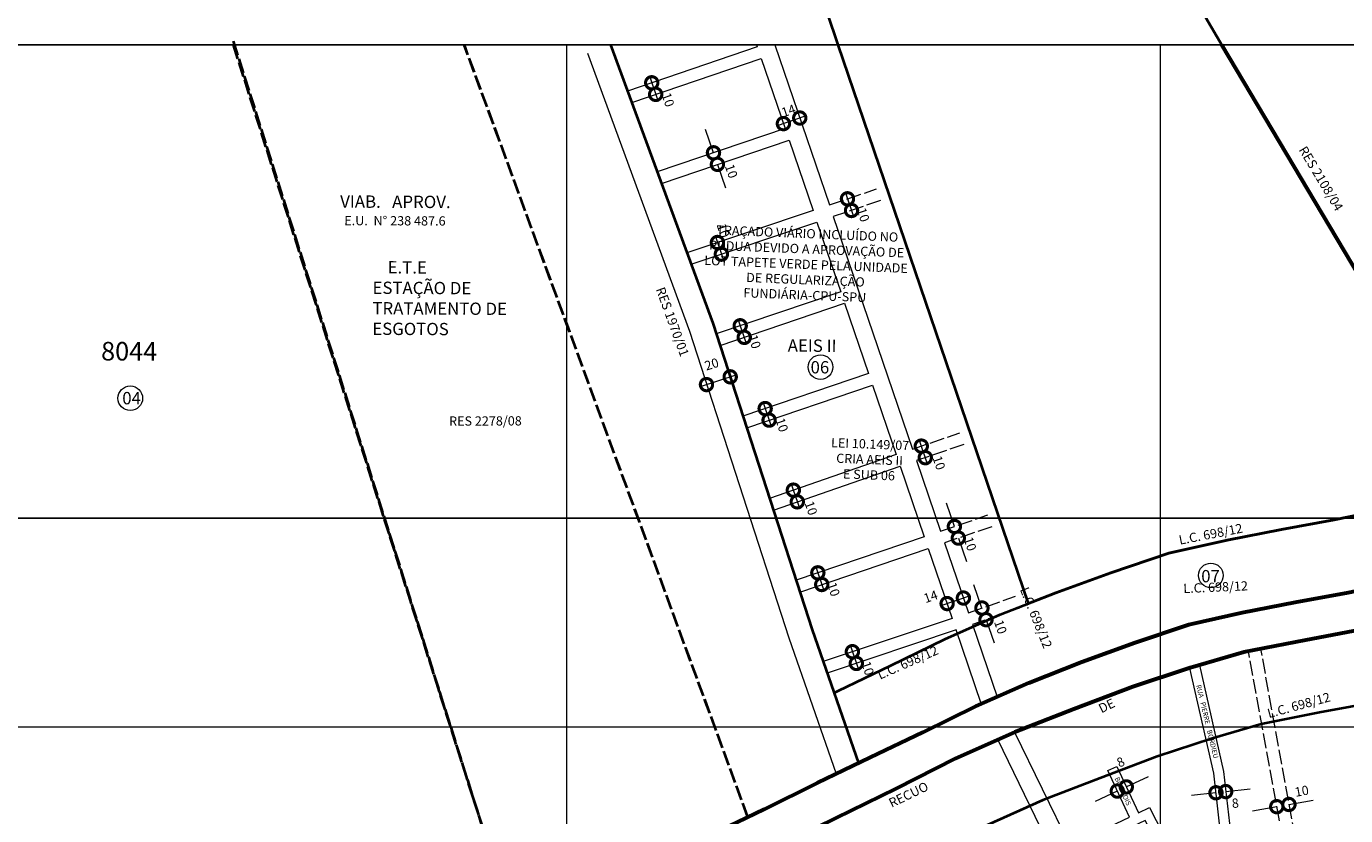
# Model space of a CAD drawing. Extents: x 180673 to 184658, y 1657646 to 1661246.
# Drawn here: x 181218 to 182290, y 1659804 to 1660446 of the extents above; entities that cross this region are included whole.
import ezdxf

# ---------------------------------------------------------------- set-up
doc = ezdxf.new("R2010")
doc.units = 0
doc.header["$MEASUREMENT"] = 0
doc.header["$XCLIPFRAME"] = 0
doc.linetypes.add('ACAD_ISO02W100', pattern=[15, 12, -3])
doc.linetypes.add('DIVIDEX2', pattern=[2.5, 1, -0.5, 0, -0.5, 0, -0.5])
doc.layers.get('0').update_dxf_attribs({"linetype": 'CONTINUOUS'})
doc.layers.get('Defpoints').update_dxf_attribs({"linetype": 'CONTINUOUS'})
for name, color, linetype in [('Divisão_1956', 3, 'CONTINUOUS'), ('P-Gauss_Krueger', 3, 'CONTINUOUS'), ('P-Imagem_raster', 251, 'CONTINUOUS')]:
    doc.layers.add(name, color=color, linetype=linetype)
for name, color, linetype, lineweight in [('P-Cotas', 5, 'CONTINUOUS', 20), ('P-Equipamento', 4, 'ACAD_ISO02W100', 40), ('P-Ident_area_comp', 7, 'CONTINUOUS', 40), ('P-Ident_resolução', 2, 'CONTINUOUS', 30), ('P-Ident_SUBUEU', 5, 'CONTINUOUS', 40), ('P-Ident_trac_viario', 7, 'CONTINUOUS', 20), ('P-Ident_UEU', 5, 'CONTINUOUS', 60), ('P-Lim_area_comp', 40, 'ACAD_ISO02W100', 40), ('P-Lim_SUBUEU', 5, 'CONTINUOUS', 40), ('P-Lim_trac_viario', 1, 'CONTINUOUS', 20), ('P-LIM_TRAC_VIARIO_PROJ', 1, 'ACAD_ISO02W100', 20), ('P-Lim_UEU', 6, 'CONTINUOUS', 60), ('P-Malha', 7, 'CONTINUOUS', 9)]:
    doc.layers.add(name, color=color, linetype=linetype, lineweight=lineweight)
doc.styles.add('SIMPLEX', font='simplex.shx')
doc.dimstyles.get("Standard").update_dxf_attribs({"dimtxt": 7.5, "dimasz": 20, "dimexe": 0.18, "dimexo": 0.0625, "dimgap": 5, "dimtad": 1, "dimdec": 0, "dimzin": 0, "dimdsep": 46, "dimtxsty": 'Standard', "dimblk": 'DOTSMALL', "dimcen": 0.09, "dimdle": 6, "dimse1": 1, "dimse2": 1, "dimadec": 0, "dimazin": 0, "dimtfac": 1, "dimtdec": 0, "dimtofl": 0, "dimtmove": 1, "dimatfit": 2, "dimldrblk": 'DOTSMALL', "dimfxl": 1, "dimtolj": 1, "dimtzin": 0, "dimlwd": 13, "dimarcsym": 0})
picture_1 = doc.add_image_def('image1.tif', size_in_pixel=(14016, 19866))

# ---------------------------------------------------------------- blocks, each defined once
blk = doc.blocks.new('_DOTSMALL')
at = {"color": 0, "linetype": 'ByBlock', "const_width": 0.5}
blk.add_lwpolyline([(-0.0625, 0, 1), (0.0625, 0, 1)], format="xyb", close=True, dxfattribs=at)
blk = doc.blocks.new('*D1')
at = {"layer": 'Defpoints', "color": 0, "ltscale": 25}
for p in [(181790.3, 1660161.1), (181793.9, 1660150.1), (181774.6, 1660143.9)]:
    blk.add_point(p, dxfattribs=at)
at = {"layer": 'P-Cotas', "color": 0, "lineweight": 13, "ltscale": 25}
blk.add_line((181765.3, 1660153), (181796, 1660162.9), dxfattribs=at)
at = {"layer": 'P-Cotas', "color": 0, "lineweight": 13, "ltscale": 25, "xscale": 20, "yscale": 20, "zscale": 20}
for p, rotation in [((181771, 1660154.8), 197.9292685401122), ((181790.3, 1660161.1), 17.92926854011216)]:
    blk.add_blockref('_DOTSMALL', p, dxfattribs=dict(at, rotation=rotation))
at = {"layer": 'P-Cotas', "color": 0, "ltscale": 25, "insert": (181775.2, 1660171.4), "char_height": 7.5, "attachment_point": 5, "rotation": 17.9293}
blk.add_mtext('\\A1;20', dxfattribs=at)
blk = doc.blocks.new('*D8')
at = {"layer": 'Defpoints', "color": 0}
for p in [(182192.6, 1659828), (182184.6, 1659827.1), (182193, 1659824)]:
    blk.add_point(p, dxfattribs=at)
at = {"layer": 'P-Cotas', "color": 0, "lineweight": 13, "ltscale": 25}
for p, q in [((182185.1, 1659823), (182165.2, 1659820.8)), ((182193, 1659824), (182212.9, 1659826.2))]:
    blk.add_line(p, q, dxfattribs=at)
at = {"layer": 'P-Cotas', "color": 0, "lineweight": 13, "ltscale": 25, "xscale": 20, "yscale": 20, "zscale": 20}
for p, rotation in [((182185.1, 1659823), 6.513647291403101), ((182193, 1659824), 186.5136472914031)]:
    blk.add_blockref('_DOTSMALL', p, dxfattribs=dict(at, rotation=rotation))
at = {"layer": 'P-Cotas', "color": 0, "ltscale": 25, "insert": (182200.8, 1659814.6), "char_height": 7.5, "attachment_point": 5, "rotation": 6.5136}
blk.add_mtext('\\A1;8', dxfattribs=at)
blk = doc.blocks.new('*D10')
at = {"layer": 'Defpoints', "color": 0}
for p in [(182112.2, 1659827.8), (182106, 1659822.1), (182113.2, 1659825.5)]:
    blk.add_point(p, dxfattribs=at)
at = {"layer": 'P-Cotas', "color": 0, "lineweight": 13, "ltscale": 25}
for p, q in [((182112.2, 1659827.8), (182130.3, 1659836.3)), ((182104.9, 1659824.4), (182086.8, 1659815.9))]:
    blk.add_line(p, q, dxfattribs=at)
at = {"layer": 'P-Cotas', "color": 0, "lineweight": 13, "ltscale": 25, "xscale": 20, "yscale": 20, "zscale": 20}
for p, rotation in [((182104.9, 1659824.4), 25.08786434119364), ((182112.2, 1659827.8), 205.0878643411937)]:
    blk.add_blockref('_DOTSMALL', p, dxfattribs=dict(at, rotation=rotation))
at = {"layer": 'P-Cotas', "color": 0, "ltscale": 25, "insert": (182107.6, 1659848), "char_height": 7.5, "attachment_point": 5, "rotation": 25.0879}
blk.add_mtext('\\A1;8', dxfattribs=at)
blk = doc.blocks.new('*D79')
at = {"layer": 'Defpoints', "color": 0}
for p in [(182234.9, 1659809.7), (182244.4, 1659813.5), (182244.7, 1659811.5)]:
    blk.add_point(p, dxfattribs=at)
at = {"layer": 'P-Cotas', "color": 0, "lineweight": 13, "ltscale": 25}
for p, q in [((182244.4, 1659813.5), (182264, 1659817.1)), ((182234.5, 1659811.7), (182214.9, 1659808.1))]:
    blk.add_line(p, q, dxfattribs=at)
at = {"layer": 'P-Cotas', "color": 0, "lineweight": 13, "ltscale": 25, "xscale": 20, "yscale": 20, "zscale": 20}
for p, rotation in [((182234.5, 1659811.7), 10.34629229413168), ((182244.4, 1659813.5), 190.3462922941317)]:
    blk.add_blockref('_DOTSMALL', p, dxfattribs=dict(at, rotation=rotation))
at = {"layer": 'P-Cotas', "color": 0, "ltscale": 25, "insert": (182254.8, 1659824.4), "char_height": 7.5, "attachment_point": 5, "rotation": 10.3463}
blk.add_mtext('\\A1;10', dxfattribs=at)
blk = doc.blocks.new('*D90')
at = {"layer": 'Defpoints', "color": 0, "ltscale": 25}
for p in [(181890.1, 1659937.9), (181892.8, 1659928.2), (181893.3, 1659928.4)]:
    blk.add_point(p, dxfattribs=at)
at = {"layer": 'P-Cotas', "color": 0, "lineweight": 13, "ltscale": 25}
blk.add_line((181887.7, 1659943.4), (181894.7, 1659922.5), dxfattribs=at)
at = {"layer": 'P-Cotas', "color": 0, "lineweight": 13, "ltscale": 25, "xscale": 20, "yscale": 20, "zscale": 20}
for p, rotation in [((181889.6, 1659937.7), 108.5056687211727), ((181892.8, 1659928.2), 288.5056687211727)]:
    blk.add_blockref('_DOTSMALL', p, dxfattribs=dict(at, rotation=rotation))
at = {"layer": 'P-Cotas', "color": 0, "ltscale": 25, "insert": (181902.1, 1659924.2), "char_height": 7.5, "attachment_point": 5, "rotation": 288.5057, "style": 'SIMPLEX'}
blk.add_mtext('\\A1;10', dxfattribs=at)
blk = doc.blocks.new('*D91')
at = {"layer": 'Defpoints', "color": 0, "ltscale": 25}
for p in [(181966.1, 1659978.1), (181979.4, 1659982.7), (181979.8, 1659981.3)]:
    blk.add_point(p, dxfattribs=at)
at = {"layer": 'P-Cotas', "color": 0, "lineweight": 13, "ltscale": 25}
blk.add_line((181960.9, 1659974.9), (181985.5, 1659983.3), dxfattribs=at)
at = {"layer": 'P-Cotas', "color": 0, "lineweight": 13, "ltscale": 25, "xscale": 20, "yscale": 20, "zscale": 20}
for p, rotation in [((181979.8, 1659981.3), 18.83124548834294), ((181966.6, 1659976.8), 198.8312454883429)]:
    blk.add_blockref('_DOTSMALL', p, dxfattribs=dict(at, rotation=rotation))
at = {"layer": 'P-Cotas', "color": 0, "ltscale": 25, "insert": (181953.2, 1659982.5), "char_height": 7.5, "attachment_point": 5, "rotation": 18.8312, "style": 'SIMPLEX'}
blk.add_mtext('\\A1;14', dxfattribs=at)
blk = doc.blocks.new('*D92')
at = {"layer": 'Defpoints', "color": 0, "ltscale": 25}
for p in [(181994.1, 1659972.9), (181997.4, 1659963.5), (181998.2, 1659963.7)]:
    blk.add_point(p, dxfattribs=at)
at = {"layer": 'P-Cotas', "color": 0, "lineweight": 13, "ltscale": 25}
for p, q in [((181994.9, 1659973.2), (181988.3, 1659992.1)), ((181998.2, 1659963.7), (182004.7, 1659944.8))]:
    blk.add_line(p, q, dxfattribs=at)
at = {"layer": 'P-Cotas', "color": 0, "lineweight": 13, "ltscale": 25, "xscale": 20, "yscale": 20, "zscale": 20}
for p, rotation in [((181994.9, 1659973.2), 289.2158164286727), ((181998.2, 1659963.7), 109.2158164286727)]:
    blk.add_blockref('_DOTSMALL', p, dxfattribs=dict(at, rotation=rotation))
at = {"layer": 'P-Cotas', "color": 0, "ltscale": 25, "insert": (182010, 1659957.8), "char_height": 7.5, "attachment_point": 5, "rotation": 289.2158, "style": 'SIMPLEX'}
blk.add_mtext('\\A1;10', dxfattribs=at)
blk = doc.blocks.new('*D93')
at = {"layer": 'Defpoints', "color": 0, "ltscale": 25}
for p in [(181971.4, 1660039.1), (181974.6, 1660029.6), (181975.7, 1660030)]:
    blk.add_point(p, dxfattribs=at)
at = {"layer": 'P-Cotas', "color": 0, "lineweight": 13, "ltscale": 25}
for p, q in [((181972.5, 1660039.5), (181966, 1660058.4)), ((181975.7, 1660030), (181982.2, 1660011.1))]:
    blk.add_line(p, q, dxfattribs=at)
at = {"layer": 'P-Cotas', "color": 0, "lineweight": 13, "ltscale": 25, "xscale": 20, "yscale": 20, "zscale": 20}
for p, rotation in [((181972.5, 1660039.5), 288.8325519848107), ((181975.7, 1660030), 108.8325519848107)]:
    blk.add_blockref('_DOTSMALL', p, dxfattribs=dict(at, rotation=rotation))
at = {"layer": 'P-Cotas', "color": 0, "ltscale": 25, "insert": (181985.3, 1660025.3), "char_height": 7.5, "attachment_point": 5, "rotation": 288.8326, "style": 'SIMPLEX'}
blk.add_mtext('\\A1;10', dxfattribs=at)
blk = doc.blocks.new('*D94')
at = {"layer": 'Defpoints', "color": 0, "ltscale": 25}
for p in [(181862.3, 1660002), (181864.7, 1659992.3), (181865.5, 1659992.6)]:
    blk.add_point(p, dxfattribs=at)
at = {"layer": 'P-Cotas', "color": 0, "lineweight": 13, "ltscale": 25}
blk.add_line((181859.6, 1660007.4), (181866.7, 1659986.6), dxfattribs=at)
at = {"layer": 'P-Cotas', "color": 0, "lineweight": 13, "ltscale": 25, "xscale": 20, "yscale": 20, "zscale": 20}
for p, rotation in [((181861.5, 1660001.8), 108.7556483352248), ((181864.7, 1659992.3), 288.7556483352248)]:
    blk.add_blockref('_DOTSMALL', p, dxfattribs=dict(at, rotation=rotation))
at = {"layer": 'P-Cotas', "color": 0, "ltscale": 25, "insert": (181874.3, 1659988.4), "char_height": 7.5, "attachment_point": 5, "rotation": 288.7556, "style": 'SIMPLEX'}
blk.add_mtext('\\A1;10', dxfattribs=at)
blk = doc.blocks.new('*D95')
at = {"layer": 'Defpoints', "color": 0, "ltscale": 25}
for p in [(181841.2, 1660068.8), (181844.4, 1660059.4), (181844.8, 1660059.5)]:
    blk.add_point(p, dxfattribs=at)
at = {"layer": 'P-Cotas', "color": 0, "lineweight": 13, "ltscale": 25}
blk.add_line((181839.6, 1660074.6), (181846.8, 1660053.9), dxfattribs=at)
at = {"layer": 'P-Cotas', "color": 0, "lineweight": 13, "ltscale": 25, "xscale": 20, "yscale": 20, "zscale": 20}
for p, rotation in [((181841.6, 1660069), 109.0526283393135), ((181844.8, 1660059.5), 289.0526283393136)]:
    blk.add_blockref('_DOTSMALL', p, dxfattribs=dict(at, rotation=rotation))
at = {"layer": 'P-Cotas', "color": 0, "ltscale": 25, "insert": (181856, 1660054.4), "char_height": 7.5, "attachment_point": 5, "rotation": 289.0526, "style": 'SIMPLEX'}
blk.add_mtext('\\A1;10', dxfattribs=at)
blk = doc.blocks.new('*D96')
at = {"layer": 'Defpoints', "color": 0, "ltscale": 25}
for p in [(181945.6, 1660104.9), (181948.8, 1660095.4), (181948.9, 1660095.4)]:
    blk.add_point(p, dxfattribs=at)
at = {"layer": 'P-Cotas', "color": 0, "lineweight": 13, "ltscale": 25}
blk.add_line((181943.6, 1660110.5), (181950.7, 1660089.7), dxfattribs=at)
at = {"layer": 'P-Cotas', "color": 0, "lineweight": 13, "ltscale": 25, "xscale": 20, "yscale": 20, "zscale": 20}
for p, rotation in [((181945.6, 1660104.8), 108.8505384198344), ((181948.8, 1660095.4), 288.8505384198344)]:
    blk.add_blockref('_DOTSMALL', p, dxfattribs=dict(at, rotation=rotation))
at = {"layer": 'P-Cotas', "color": 0, "ltscale": 25, "insert": (181960, 1660091.2), "char_height": 7.5, "attachment_point": 5, "rotation": 288.8505, "style": 'SIMPLEX'}
blk.add_mtext('\\A1;10', dxfattribs=at)
blk = doc.blocks.new('*D97')
at = {"layer": 'Defpoints', "color": 0, "ltscale": 25}
for p in [(181820.1, 1660135.8), (181821.9, 1660125.9), (181823.3, 1660126.4)]:
    blk.add_point(p, dxfattribs=at)
at = {"layer": 'P-Cotas', "color": 0, "lineweight": 13, "ltscale": 25}
blk.add_line((181816.7, 1660141), (181823.8, 1660120.2), dxfattribs=at)
at = {"layer": 'P-Cotas', "color": 0, "lineweight": 13, "ltscale": 25, "xscale": 20, "yscale": 20, "zscale": 20}
for p, rotation in [((181818.7, 1660135.3), 108.7379510585682), ((181821.9, 1660125.9), 288.7379510585681)]:
    blk.add_blockref('_DOTSMALL', p, dxfattribs=dict(at, rotation=rotation))
at = {"layer": 'P-Cotas', "color": 0, "ltscale": 25, "insert": (181832.3, 1660122), "char_height": 7.5, "attachment_point": 5, "rotation": 288.738, "style": 'SIMPLEX'}
blk.add_mtext('\\A1;10', dxfattribs=at)
blk = doc.blocks.new('*D98')
at = {"layer": 'Defpoints', "color": 0, "ltscale": 25}
for p in [(181798.2, 1660202.5), (181801.4, 1660193.1), (181801.7, 1660193.2)]:
    blk.add_point(p, dxfattribs=at)
at = {"layer": 'P-Cotas', "color": 0, "lineweight": 13, "ltscale": 25}
blk.add_line((181796.5, 1660208.3), (181803.6, 1660187.5), dxfattribs=at)
at = {"layer": 'P-Cotas', "color": 0, "lineweight": 13, "ltscale": 25, "xscale": 20, "yscale": 20, "zscale": 20}
for p, rotation in [((181798.4, 1660202.6), 108.7455892104753), ((181801.7, 1660193.2), 288.7455892104753)]:
    blk.add_blockref('_DOTSMALL', p, dxfattribs=dict(at, rotation=rotation))
at = {"layer": 'P-Cotas', "color": 0, "ltscale": 25, "insert": (181810.1, 1660189.7), "char_height": 7.5, "attachment_point": 5, "rotation": 288.7456, "style": 'SIMPLEX'}
blk.add_mtext('\\A1;10', dxfattribs=at)
blk = doc.blocks.new('*D99')
at = {"layer": 'Defpoints', "color": 0, "ltscale": 25}
for p in [(181779.4, 1660270.1), (181782.6, 1660260.7), (181783.1, 1660260.8)]:
    blk.add_point(p, dxfattribs=at)
at = {"layer": 'P-Cotas', "color": 0, "lineweight": 13, "ltscale": 25}
blk.add_line((181778, 1660276), (181785, 1660255.1), dxfattribs=at)
at = {"layer": 'P-Cotas', "color": 0, "lineweight": 13, "ltscale": 25, "xscale": 20, "yscale": 20, "zscale": 20}
for p, rotation in [((181779.9, 1660270.3), 108.4845035555878), ((181783.1, 1660260.8), 288.4845035555878)]:
    blk.add_blockref('_DOTSMALL', p, dxfattribs=dict(at, rotation=rotation))
at = {"layer": 'P-Cotas', "color": 0, "ltscale": 25, "insert": (181784.6, 1660280), "char_height": 7.5, "attachment_point": 5, "rotation": 288.4845, "style": 'SIMPLEX'}
blk.add_mtext('\\A1;10', dxfattribs=at)
blk = doc.blocks.new('*D100')
at = {"layer": 'Defpoints', "color": 0, "ltscale": 25}
for p in [(181885.6, 1660305.8), (181888.9, 1660296.3), (181888.9, 1660296.3)]:
    blk.add_point(p, dxfattribs=at)
at = {"layer": 'P-Cotas', "color": 0, "lineweight": 13, "ltscale": 25}
blk.add_line((181883.7, 1660311.5), (181890.8, 1660290.6), dxfattribs=at)
at = {"layer": 'P-Cotas', "color": 0, "lineweight": 13, "ltscale": 25, "xscale": 20, "yscale": 20, "zscale": 20}
for p, rotation in [((181885.6, 1660305.8), 108.8033803511705), ((181888.9, 1660296.3), 288.8033803511705)]:
    blk.add_blockref('_DOTSMALL', p, dxfattribs=dict(at, rotation=rotation))
at = {"layer": 'P-Cotas', "color": 0, "ltscale": 25, "insert": (181898.4, 1660292.8), "char_height": 7.5, "attachment_point": 5, "rotation": 288.8034, "style": 'SIMPLEX'}
blk.add_mtext('\\A1;10', dxfattribs=at)
blk = doc.blocks.new('*D101')
at = {"layer": 'Defpoints', "color": 0, "ltscale": 25}
for p in [(181777.5, 1660343.5), (181779.9, 1660333.8), (181780.7, 1660334.1)]:
    blk.add_point(p, dxfattribs=at)
at = {"layer": 'P-Cotas', "color": 0, "lineweight": 13, "ltscale": 25}
for p, q in [((181776.7, 1660343.2), (181770.3, 1660362.2)), ((181779.9, 1660333.8), (181786.4, 1660314.8))]:
    blk.add_line(p, q, dxfattribs=at)
at = {"layer": 'P-Cotas', "color": 0, "lineweight": 13, "ltscale": 25, "xscale": 20, "yscale": 20, "zscale": 20}
for p, rotation in [((181776.7, 1660343.2), 288.7748316747212), ((181779.9, 1660333.8), 108.7748316747212)]:
    blk.add_blockref('_DOTSMALL', p, dxfattribs=dict(at, rotation=rotation))
at = {"layer": 'P-Cotas', "color": 0, "ltscale": 25, "insert": (181791.2, 1660328.3), "char_height": 7.5, "attachment_point": 5, "rotation": 288.7748, "style": 'SIMPLEX'}
blk.add_mtext('\\A1;10', dxfattribs=at)
blk = doc.blocks.new('*D102')
at = {"layer": 'Defpoints', "color": 0, "ltscale": 25}
for p in [(181726.5, 1660400.1), (181729.7, 1660390.7), (181729.7, 1660390.7)]:
    blk.add_point(p, dxfattribs=at)
at = {"layer": 'P-Cotas', "color": 0, "lineweight": 13, "ltscale": 25}
blk.add_line((181724.6, 1660405.8), (181731.7, 1660385), dxfattribs=at)
at = {"layer": 'P-Cotas', "color": 0, "lineweight": 13, "ltscale": 25, "xscale": 20, "yscale": 20, "zscale": 20}
for p, rotation in [((181726.5, 1660400.1), 108.7491273271785), ((181729.7, 1660390.7), 288.7491273271785)]:
    blk.add_blockref('_DOTSMALL', p, dxfattribs=dict(at, rotation=rotation))
at = {"layer": 'P-Cotas', "color": 0, "ltscale": 25, "insert": (181739.8, 1660386.3), "char_height": 7.5, "attachment_point": 5, "rotation": 288.7491, "style": 'SIMPLEX'}
blk.add_mtext('\\A1;10', dxfattribs=at)
blk = doc.blocks.new('*D103')
at = {"layer": 'Defpoints', "color": 0, "ltscale": 25}
for p in [(181833.2, 1660367.9), (181846.4, 1660372.4), (181846.8, 1660371.5)]:
    blk.add_point(p, dxfattribs=at)
at = {"layer": 'P-Cotas', "color": 0, "lineweight": 13, "ltscale": 25}
blk.add_line((181827.8, 1660365), (181852.4, 1660373.4), dxfattribs=at)
at = {"layer": 'P-Cotas', "color": 0, "lineweight": 13, "ltscale": 25, "xscale": 20, "yscale": 20, "zscale": 20}
for p, rotation in [((181833.5, 1660366.9), 198.8312454880354), ((181846.8, 1660371.5), 18.83124548803536)]:
    blk.add_blockref('_DOTSMALL', p, dxfattribs=dict(at, rotation=rotation))
at = {"layer": 'P-Cotas', "color": 0, "ltscale": 25, "insert": (181837.6, 1660377.4), "char_height": 7.5, "attachment_point": 5, "rotation": 18.8312, "style": 'SIMPLEX'}
blk.add_mtext('\\A1;14', dxfattribs=at)

msp = doc.modelspace()

# ---------------------------------------------------------------- linework, layer by layer
at = {"layer": 'Divisão_1956'}
for points in [[(182678.5, 1660046.3), (180698.5, 1660046.3), (180698.5, 1661246.3), (182678.5, 1661246.3)], [(182678.5, 1658846.3), (180698.5, 1658846.3), (180698.5, 1660046.3), (182678.5, 1660046.3)]]:
    msp.add_lwpolyline(points, close=True, dxfattribs=at)
at = {"layer": 'P-Equipamento'}
msp.add_lwpolyline([(181386.3, 1660431), (181386.3, 1660431), (181386.3, 1660431), (181386.3, 1660431), (181386.3, 1660431), (181386.3, 1660431), (181615.8, 1659710.1), (181804.7, 1659803.3), (181574.1, 1660431)], dxfattribs=at)
at = {"layer": 'P-Gauss_Krueger'}
msp.add_lwpolyline([(183105, 1660431), (180692, 1660431), (180692, 1657659), (183105, 1657659)], close=True, dxfattribs=at)
at = {"layer": 'P-Ident_SUBUEU', "linetype": 'Continuous', "lineweight": 9}
for centre in [(181863.7, 1660169), (181302.7, 1660143.7)]:
    msp.add_circle(centre, 10, dxfattribs=at)
at = {"layer": 'P-Ident_SUBUEU', "lineweight": 9}
msp.add_circle((182180.9, 1659999.7), 10, dxfattribs=at)
at = {"layer": 'P-Lim_area_comp'}
for points in [[(181386.3, 1660434), (181386.3, 1660434), (181386.3, 1660434), (181386.3, 1660434), (181386.3, 1660434), (181386.3, 1660434), (181386.3, 1660434), (181386.3, 1660434), (181386.3, 1660434), (181386.3, 1660434), (181615.8, 1659710.1)], [(181804.7, 1659803.3), (181574.2, 1660430.9), (181574.2, 1660430.9), (181574.2, 1660430.9), (181574.2, 1660430.9), (181574.2, 1660430.9), (181574.2, 1660430.9), (181574.2, 1660430.9), (181574.2, 1660430.9), (181574.2, 1660430.9), (181574.2, 1660430.9), (181574.2, 1660430.9), (181574.2, 1660430.9), (181574.2, 1660430.9), (181574.2, 1660430.9), (181574.2, 1660430.9), (181574.2, 1660430.9), (181574.2, 1660430.9), (181574.2, 1660430.9), (181574.2, 1660430.9), (181574.2, 1660430.9), (181574.2, 1660430.9)]]:
    msp.add_lwpolyline(points, dxfattribs=at)
at = {"layer": 'P-Lim_SUBUEU'}
msp.add_lwpolyline([(181784.5, 1660708.7), (181981.3, 1660786.4), (181991.5, 1660769.3), (182190.5, 1660429.8), (182404.1, 1660070.1), (182369.6, 1660063.4), (182324.7, 1660053.7), (182324.7, 1660053.7), (182281.2, 1660044.8), (182238.4, 1660036.9), (182194.1, 1660028.3), (182146.7, 1660017.8), (182099.6, 1660001.8), (182054.9, 1659985.6), (182032.7, 1659976.9), (181877.9, 1660431)], close=True, dxfattribs=at)
at = {"layer": 'P-Lim_SUBUEU', "flags": 128}
msp.add_lwpolyline([(181693, 1660431), (181776.2, 1660204.8), (181856.9, 1659955.4), (181894.6, 1659847.2), (181894.6, 1659847.2)], dxfattribs=at)
at = {"layer": 'P-Lim_SUBUEU'}
for points in [[(181874.7, 1659904.2), (181878, 1659905.8), (181920.8, 1659926.4), (181964.6, 1659947.9), (182009.8, 1659967.9), (182054.9, 1659985.6), (182099.6, 1660001.8), (182146.7, 1660017.8), (182194.1, 1660028.3), (182238.4, 1660036.9), (182281.2, 1660044.8), (182324.7, 1660053.7), (182369.6, 1660063.4), (182404.1, 1660070.1)], [(181774.7, 1659788.8), (181818.1, 1659809.7), (181861.1, 1659831.1), (181904, 1659851.8), (181947, 1659872.4), (181990, 1659893.5), (182032.9, 1659912.5), (182076.1, 1659929.4), (182119.5, 1659945.2), (182162.9, 1659959.9), (182206.3, 1659969.6), (182249.5, 1659978), (182292.6, 1659985.9)], [(182052.1, 1659920), (182032.9, 1659912.5), (181990, 1659893.5), (181947, 1659872.4), (181904, 1659851.8), (181894.6, 1659847.2)], [(182319.5, 1659897.6), (182269.2, 1659888.2), (182221.9, 1659878.9), (182181.9, 1659867.2), (182137.4, 1659852.4), (182091, 1659835), (182044.5, 1659817), (181999.2, 1659796.8)]]:
    msp.add_lwpolyline(points, dxfattribs=at)
at = {"layer": 'P-Lim_trac_viario'}
msp.add_line((182021.5, 1659872.4), (182021.4, 1659872.4), dxfattribs=at)
at = {"layer": 'P-Lim_trac_viario', "ltscale": 25, "flags": 128}
for points in [[(181693, 1660431), (181776.2, 1660204.8), (181856.9, 1659955.4), (181894.6, 1659847.2)], [(181693, 1660431), (181776.2, 1660204.8), (181856.9, 1659955.4), (181894.6, 1659847.2)], [(181811.7, 1660431), (181812.3, 1660429.2), (181706.8, 1660393.4)], [(181826.5, 1660431), (181870.9, 1660300.8)], [(181674.2, 1660424.1), (181757.3, 1660198.3), (181837.9, 1659949), (181876.4, 1659838.5)], [(181674.2, 1660424.1), (181757.3, 1660198.3), (181837.9, 1659949), (181876.4, 1659838.5)], [(181710.3, 1660384.1), (181815.5, 1660419.8), (181834.9, 1660363), (181731, 1660327.7)], [(181734.4, 1660318.3), (181838.1, 1660353.5), (181857.6, 1660296.3), (181755.1, 1660262)], [(181874.1, 1660291.3), (181938.5, 1660102.4)], [(181758.6, 1660252.6), (181860.8, 1660286.8), (181880.1, 1660230.3), (181779, 1660196)], [(181782.1, 1660186.5), (181883.3, 1660220.9), (181902.8, 1660163.9), (181800.6, 1660129.2)], [(181803.7, 1660119.7), (181906, 1660154.4), (181925.3, 1660097.9), (181822.3, 1660062.3)], [(181825.4, 1660052.8), (181928.5, 1660088.4), (181948, 1660031.1), (181843.8, 1659995.8)], [(181941.7, 1660093), (181961.3, 1660035.7)], [(181987.1, 1659959.9), (182007.2, 1659901.1), (182007.2, 1659901.1), (182007.2, 1659901.1), (182007.2, 1659901.1), (182007.2, 1659901.1), (182032.9, 1659912.5), (182076.1, 1659929.4), (182119.5, 1659945.2), (182162.9, 1659959.9), (182206.3, 1659969.6), (182249.5, 1659978), (182292.6, 1659985.9), (182337, 1659995), (182381.7, 1660004.6), (182426.3, 1660013.3), (182470.9, 1660021.9), (182504.8, 1660029.6), (182520, 1660033.2), (182569.1, 1660043.8), (182612.6, 1660052.6)], [(181846.9, 1659986.2), (181951.3, 1660021.7), (181970.7, 1659964.8), (181865.8, 1659929.7)], [(181964.5, 1660026.2), (181983.9, 1659969.3)], [(181894.6, 1659847.2), (181904, 1659851.8), (181947, 1659872.4), (181990, 1659893.5), (181994.3, 1659895.5), (181973.9, 1659955.4), (181869.1, 1659920.3)]]:
    msp.add_lwpolyline(points, dxfattribs=at)
at = {"layer": 'P-Lim_trac_viario', "flags": 128}
for points in [[(182211.5, 1659938), (182211.5, 1659938), (182207.7, 1659937.3), (182171.6, 1659926.7), (182191.2, 1659840.3), (182198.4, 1659777), (182190.5, 1659776.1), (182183.3, 1659839), (182163.9, 1659924.4), (182117.4, 1659909), (182069.6, 1659891), (182021.5, 1659872.4)], [(182021.4, 1659872.4), (182066.2, 1659780.2), (182114.8, 1659803.2), (182097.1, 1659841), (182104.4, 1659844.4), (182122.1, 1659806.7), (182131.2, 1659811), (182157.8, 1659758.7), (182150.7, 1659755), (182127.6, 1659800.4), (182069.7, 1659773), (182105.7, 1659698.9), (182210, 1659749.5)], [(182072.9, 1659732.1), (182007.7, 1659866.3), (181973.4, 1659851), (181924.8, 1659826.2), (181876.2, 1659802.4), (181828.2, 1659778.9), (181892.3, 1659644.4)]]:
    msp.add_lwpolyline(points, dxfattribs=at)
at = {"layer": 'P-LIM_TRAC_VIARIO_PROJ'}
for p, q in [((181870.9, 1660300.8), (181909.3, 1660313.8)), ((181912.5, 1660304.4), (181874.1, 1660291.3)), ((181938.5, 1660102.4), (181976.9, 1660115.5)), ((181980.2, 1660106.1), (181941.7, 1660093)), ((181961.3, 1660035.7), (181999.7, 1660048.8)), ((182002.9, 1660039.3), (181964.5, 1660026.2)), ((181983.9, 1659969.3), (182022.2, 1659982.7)), ((182025.5, 1659973.2), (181987.1, 1659959.9))]:
    msp.add_line(p, q, dxfattribs=at)
at = {"layer": 'P-LIM_TRAC_VIARIO_PROJ', "flags": 128}
for points in [[(182376.4, 1659753.4), (182342.9, 1659963.6), (182308, 1659956.5), (182258, 1659947.1), (182221.3, 1659939.9), (182258.8, 1659734.7), (182376.4, 1659753.4)], [(182211.9, 1659750.5), (182222.6, 1659755.7), (182244, 1659759.6), (182211.5, 1659938)]]:
    msp.add_lwpolyline(points, dxfattribs=at)
at = {"layer": 'P-Lim_UEU'}
for p, q in [((182230.7, 1660362.1), (182189.8, 1660431)), ((182436.7, 1660015.3), (182189.8, 1660431)), ((182436.7, 1660015.3), (182230.7, 1660362.1))]:
    msp.add_line(p, q, dxfattribs=at)
for points in [[(181563.2, 1659684.9), (181602.1, 1659704.3), (181644.6, 1659724), (181687.8, 1659745.4), (181731.2, 1659767.7), (181774.7, 1659788.8), (181818.1, 1659809.7), (181861.1, 1659831.1), (181904, 1659851.8), (181947, 1659872.4), (181990, 1659893.5), (182032.9, 1659912.5), (182076.1, 1659929.4), (182119.5, 1659945.2), (182162.9, 1659959.9), (182206.3, 1659969.6), (182249.5, 1659978), (182292.6, 1659985.9), (182337, 1659995), (182381.7, 1660004.6), (182426.3, 1660013.3), (182470.9, 1660021.9), (182504.8, 1660029.6)], [(182308, 1659956.5), (182258, 1659947.1), (182207.7, 1659937.3), (182164, 1659924.5), (182117.4, 1659909), (182069.6, 1659891), (182021.5, 1659872.4), (181973.4, 1659851), (181924.8, 1659826.2), (181876.2, 1659802.4), (181827.6, 1659778.6), (181778.7, 1659755.1), (181729.9, 1659731), (181681, 1659706.7), (181632.2, 1659682.4), (181583.3, 1659658.4), (181534.5, 1659634.3), (181485.8, 1659610.8), (181437.5, 1659587.2), (181389.1, 1659563.7), (181340.8, 1659540.1), (181302.5, 1659520.2), (181248, 1659494.2), (181194.7, 1659468.2)]]:
    msp.add_lwpolyline(points, dxfattribs=at)
at = {"layer": 'P-Malha', "ltscale": 25}
for p, q in [((181657.2, 1660431), (181657.2, 1657659)), ((182139.8, 1660431), (182139.8, 1657659)), ((180692, 1659876.6), (183105, 1659876.6))]:
    msp.add_line(p, q, dxfattribs=at)

# ---------------------------------------------------------------- texts
at = {"layer": 'P-Ident_area_comp', "style": 'SIMPLEX'}
msp.add_text('AEIS II', height=10.04, rotation=359.774, dxfattribs=at).set_placement((181837, 1660181.5))
at = {"layer": 'P-Ident_area_comp', "attachment_point": 1, "style": 'SIMPLEX'}
for s, insert, char_height, width, rotation in [('VIAB.   APROV.', (181473.3, 1660308.6), 10.042, 349.629, 359.774), ('VIAB.   APROV.', (181473.3, 1660308.6), 10.042, 349.629, 359.774), ('E.U.  N° 238 487.6', (181476.6, 1660291.9), 7.532, 234.664, 359.774), ('    E.T.E\\PESTAÇÃO DE TRATAMENTO DE        ESGOTOS', (181499.7, 1660255.2), 10, 135.682, 359.7201)]:
    msp.add_mtext(s, dxfattribs=dict(at, insert=insert, char_height=char_height, width=width, rotation=rotation))
at = {"layer": 'P-Ident_area_comp', "lineweight": 20, "insert": (181476.6, 1660291.9), "char_height": 7.532, "width": 234.664, "attachment_point": 1, "rotation": 359.774, "style": 'SIMPLEX'}
msp.add_mtext('E.U.  N° 238 487.6', dxfattribs=at)
at = {"layer": 'P-Ident_resolução', "lineweight": 30, "style": 'SIMPLEX'}
for s, insert, char_height, width, attachment_point, rotation in [('RES 2108/04', (182258.5, 1660349.5), 7.508, 77.856, 1, 301), ('TRAÇADO VIÁRIO INCLUÍDO NO PDDUA DEVIDO A APROVAÇÃO DE LOT TAPETE VERDE PELA UNIDADE DE REGULARIZAÇÃO FUNDIÁRIA-CPU-SPU', (181853.1, 1660281.3), 7.5079, 166.633, 2, 357.7122), ('RES 1970/01', (181736.8, 1660234.9), 7.508, 77.856, 1, 290), ('RES 2278/08', (181561.8, 1660128.9), 7.508, 77.856, 1, 0.1859), ('LEI 10.149/07 \\PCRIA AEIS II\\PE SUB 06', (181904.2, 1660110.2), 7.508, 104.625, 2, 357.7122), ('L.C. 698/12', (182154.3, 1660032), 7.508, 77.856, 1, 10.9546), ('L.C. 698/12', (182032.6, 1659991.1), 7.508, 77.856, 1, 291.8739), ('L.C. 698/12', (182158.4, 1659992.8), 7.508, 77.856, 1, 2.4624), ('L.C. 698/12', (181909, 1659921.8), 7.508, 77.856, 1, 23.6678), ('L.C. 698/12', (182226.1, 1659890.9), 7.508, 77.856, 1, 15.328)]:
    msp.add_mtext(s, dxfattribs=dict(at, insert=insert, char_height=char_height, width=width, attachment_point=attachment_point, rotation=rotation))
at = {"layer": 'P-Ident_SUBUEU', "linetype": 'Continuous', "style": 'SIMPLEX'}
msp.add_text('06', height=10, rotation=359.8991, dxfattribs=at).set_placement((181855.6, 1660163.9))
at = {"layer": 'P-Ident_SUBUEU', "style": 'SIMPLEX'}
msp.add_text('07', height=10, rotation=359.7946, dxfattribs=at).set_placement((182173.1, 1659994.1))
at = {"layer": 'P-Ident_SUBUEU', "insert": (181296.2, 1660148.8), "char_height": 10.04, "width": 242.883, "attachment_point": 1, "rotation": 359.774, "style": 'SIMPLEX'}
msp.add_mtext('04', dxfattribs=at)
at = {"layer": 'P-Ident_trac_viario', "char_height": 4, "attachment_point": 2, "style": 'SIMPLEX'}
for s, insert, width, rotation in [('RUA   PIERRE    BORDIEU', (182180, 1659881.4), 88.877, 283.5123), ('BC    DOIS', (182111.3, 1659825.1), 136.03, 294.1819)]:
    msp.add_mtext(s, dxfattribs=dict(at, insert=insert, width=width, rotation=rotation))
at = {"layer": 'P-Ident_trac_viario', "lineweight": 20, "char_height": 7.53, "width": 234.664, "attachment_point": 1, "rotation": 25.774, "style": 'SIMPLEX'}
for s, insert in [('DE', (182088.7, 1659894.3)), ('RECUO', (181918.2, 1659817.5))]:
    msp.add_mtext(s, dxfattribs=dict(at, insert=insert))
at = {"layer": 'P-Ident_UEU', "insert": (181279, 1660189.5), "char_height": 15.06, "width": 67.01, "attachment_point": 1, "rotation": 359.774, "style": 'SIMPLEX'}
msp.add_mtext('8044', dxfattribs=at)

# ---------------------------------------------------------------- dimensions: what is measured, and where the dimension line sits
at = {"layer": 'P-Cotas', "ltscale": 25}
for base, p1, p2, angle, override, picture, middle in [((181729.7, 1660390.7), (181726.5, 1660400.1), (181729.7, 1660390.7), 288.7491, {"dimdsep": 0, "dimtxsty": 'SIMPLEX', "dimtmove": 2, "dimatfit": 3, "dimlwd": 13}, '*D102', (181739.8, 1660386.3)), ((181846.8, 1660371.5), (181833.2, 1660367.9), (181846.4, 1660372.4), 18.8312, {"dimdsep": 0, "dimtxsty": 'SIMPLEX', "dimtmove": 2, "dimatfit": 3, "dimlwd": 13}, '*D103', (181837.6, 1660377.4)), ((181779.9, 1660333.8), (181777.5, 1660343.5), (181780.7, 1660334.1), 288.7748, {"dimdsep": 0, "dimtxsty": 'SIMPLEX', "dimtmove": 2, "dimatfit": 3, "dimlwd": 13}, '*D101', (181791.2, 1660328.3)), ((181888.9, 1660296.3), (181885.6, 1660305.8), (181888.9, 1660296.3), 288.8034, {"dimdsep": 0, "dimtxsty": 'SIMPLEX', "dimtmove": 2, "dimatfit": 3, "dimlwd": 13}, '*D100', (181898.4, 1660292.8)), ((181783.1, 1660260.8), (181779.4, 1660270.1), (181782.6, 1660260.7), 288.4845, {"dimdsep": 0, "dimtxsty": 'SIMPLEX', "dimtmove": 2, "dimatfit": 3, "dimlwd": 13}, '*D99', (181784.6, 1660280)), ((181801.7, 1660193.2), (181798.2, 1660202.5), (181801.4, 1660193.1), 288.7456, {"dimdsep": 0, "dimtxsty": 'SIMPLEX', "dimtmove": 2, "dimatfit": 3, "dimlwd": 13}, '*D98', (181810.1, 1660189.7)), ((181821.9, 1660125.9), (181820.1, 1660135.8), (181823.3, 1660126.4), 288.738, {"dimdsep": 0, "dimtxsty": 'SIMPLEX', "dimtmove": 2, "dimatfit": 3, "dimlwd": 13}, '*D97', (181832.3, 1660122)), ((181948.8, 1660095.4), (181945.6, 1660104.9), (181948.9, 1660095.4), 288.8505, {"dimdsep": 0, "dimtxsty": 'SIMPLEX', "dimtmove": 2, "dimatfit": 3, "dimlwd": 13}, '*D96', (181960, 1660091.2)), ((181844.8, 1660059.5), (181841.2, 1660068.8), (181844.4, 1660059.4), 289.0526, {"dimdsep": 0, "dimtxsty": 'SIMPLEX', "dimtmove": 2, "dimatfit": 3, "dimlwd": 13}, '*D95', (181856, 1660054.4)), ((181975.7, 1660030), (181971.4, 1660039.1), (181974.6, 1660029.6), 288.8326, {"dimdsep": 0, "dimtxsty": 'SIMPLEX', "dimtmove": 2, "dimatfit": 3, "dimlwd": 13}, '*D93', (181985.3, 1660025.3)), ((181864.7, 1659992.3), (181862.3, 1660002), (181865.5, 1659992.6), 288.7556, {"dimdsep": 0, "dimtxsty": 'SIMPLEX', "dimtmove": 2, "dimatfit": 3, "dimlwd": 13}, '*D94', (181874.3, 1659988.4)), ((181979.8, 1659981.3), (181966.1, 1659978.1), (181979.4, 1659982.7), 18.8312, {"dimdsep": 0, "dimtxsty": 'SIMPLEX', "dimtmove": 2, "dimatfit": 3, "dimlwd": 13}, '*D91', (181953.2, 1659982.5)), ((181998.2, 1659963.7), (181994.1, 1659972.9), (181997.4, 1659963.5), 289.2158, {"dimdsep": 0, "dimtxsty": 'SIMPLEX', "dimtmove": 2, "dimatfit": 3, "dimlwd": 13}, '*D92', (182010, 1659957.8)), ((181892.8, 1659928.2), (181890.1, 1659937.9), (181893.3, 1659928.4), 288.5057, {"dimdsep": 0, "dimtxsty": 'SIMPLEX', "dimtmove": 2, "dimatfit": 3, "dimlwd": 13}, '*D90', (181902.1, 1659924.2)), ((182244.4, 1659813.5), (182234.9, 1659809.7), (182244.7, 1659811.5), 10.3463, {"dimdsep": 0, "dimtmove": 2, "dimlwd": 13}, '*D79', (182254.8, 1659824.4))]:
    dim = msp.add_linear_dim(base=base, p1=p1, p2=p2, angle=angle, dimstyle='Standard', override=override, dxfattribs=at)
    dim.commit()
    dim.dimension.update_dxf_attribs({"geometry": picture, "text_midpoint": middle, "dimtype": 161})
dim = msp.add_linear_dim(base=(181790.3, 1660161.1), p1=(181774.6, 1660143.9), p2=(181793.9, 1660150.1), angle=17.9293, dimstyle='Standard', dxfattribs=at)
dim.commit()
dim.dimension.update_dxf_attribs({"geometry": '*D1', "text_midpoint": (181777.9, 1660163.1), "dimtype": 161})
for p1, p2, distance, picture, middle in [((182106, 1659822.1), (182113.2, 1659825.5), 2.5, '*D10', (182107.6, 1659848)), ((182184.6, 1659827.1), (182192.6, 1659828), -4.1, '*D8', (182200.8, 1659814.6))]:
    dim = msp.add_aligned_dim(p1=p1, p2=p2, distance=distance, dimstyle='Standard', override={"dimdsep": 0, "dimtmove": 1, "dimlwd": 13}, dxfattribs=at)
    dim.commit()
    dim.dimension.update_dxf_attribs({"geometry": picture, "text_midpoint": middle})

# ---------------------------------------------------------------- referenced raster images: frames only (the image files are external)
at = {"layer": 'P-Imagem_raster', "linetype": 'DIVIDEX2', "lineweight": 20, "ltscale": 25}
image = msp.add_image(picture_1, insert=(180409, 1656582.5), size_in_units=(2977.4, 4220.1), rotation=0.4797, dxfattribs=at)
image.set_boundary_path([(1483.4, 1760.5), (1374.15, 14809.2), (12732.9, 14904.3), (12842.15, 1855.65), (1483.4, 1760.5)])

doc.saveas('drawing.dxf')
